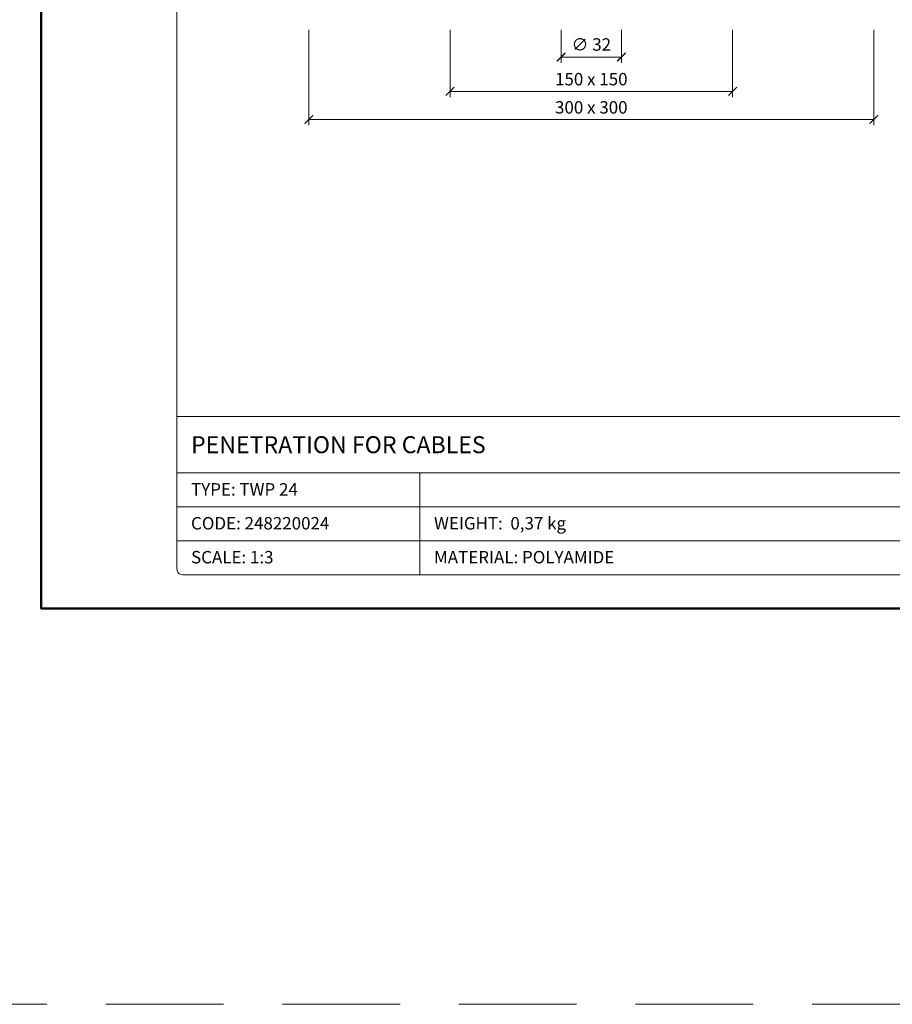
# Model space of a CAD drawing. Units: millimetres. Extents: x 11339 to 25430, y -1615 to 22532.
# Drawn here: x 15197 to 15660, y -1615 to -1093 of the extents above; entities that cross this region are included whole.
import ezdxf
from ezdxf.enums import TextEntityAlignment as Align

# ---------------------------------------------------------------- set-up
doc = ezdxf.new("R2010")
doc.units = ezdxf.units.MM
doc.linetypes.add('HIDDEN2', pattern=[0.1875, 0.125, -0.0625])
doc.layers.get('DEFPOINTS').update_dxf_attribs({"color": 254, "lineweight": 30})
for name, color, linetype, lineweight in [('TOPWET_KOTY', 30, 'Continuous', 13), ('TOPWET_TENKOU', 142, 'Continuous', 13), ('TOPWET_VYKRESOVE_POLE', 254, 'Continuous', 13)]:
    doc.layers.add(name, color=color, linetype=linetype, lineweight=lineweight)
doc.styles.add('BOLD_ARIAL_NARROW', font='ARIALNB.TTF')
doc.styles.add('REGULAR_ARIAL_NARROW', font='ARIALN.TTF')
doc.dimstyles.new('ISO-TW 1-3', dxfattribs={"dimscale": 3, "dimtxt": 2.2, "dimasz": 1.5, "dimexe": 1, "dimexo": 0, "dimgap": 0.75, "dimtad": 1, "dimdec": 0, "dimtxsty": 'REGULAR_ARIAL_NARROW', "dimblk": 'ARCHTICK', "dimcen": 0.5, "dimclrd": 256, "dimclre": 256, "dimclrt": 256, "dimadec": 0, "dimazin": 0, "dimtfac": 1, "dimtdec": 0, "dimtmove": 1, "dimatfit": 3, "dimldrblk": 'DOT', "dimfxl": 1, "dimtfill": 1, "dimtzin": 0, "dimlwd": -1, "dimlwe": -1, "dimarcsym": 0})

# ---------------------------------------------------------------- blocks, each defined once
blk = doc.blocks.new('*U4')
at = {"layer": 'TOPWET_VYKRESOVE_POLE', "linetype": 'Continuous', "ltscale": 10}
for p, q in [((-90, 34), (90, 34)), ((-90, 24), (47, 24)), ((-47, 24), (-47, 6)), ((-90, 18), (90, 18)), ((-90, 12), (90, 12))]:
    blk.add_line(p, q, dxfattribs=at)
at = {"layer": 'TOPWET_VYKRESOVE_POLE', "color": 243, "lineweight": 50, "ltscale": 10}
blk.add_lwpolyline([(-90, 297), (-114, 297), (-114, 0), (96, 0), (96, 297)], close=True, dxfattribs=at)
at = {"layer": 'TOPWET_VYKRESOVE_POLE', "ltscale": 10}
blk.add_lwpolyline([(90, 285.33), (38.5, 285.33, -0.414214), (37.5, 286.33), (37.5, 291), (-89, 291, 0.414214), (-90, 290), (-90, 7, 0.414214), (-89, 6), (89, 6, 0.414214), (90, 7), (90, 285.33)], format="xyb", close=True, dxfattribs=at)
at = {"color": 7, "style": 'BOLD_ARIAL_NARROW'}
blk.add_attdef('01_OZNAČENÍ_VÝKRESU', text='', height=3, dxfattribs=at).set_placement((90, 291), align=Align.TOP_RIGHT)
at = {"color": 7}
for tag, p, height, style in [('03_A_NADPIS_HLAVNÍ_2_ŘADKY', (-87.5, 29.55), 3, 'BOLD_ARIAL_NARROW'), ('02_NADPIS_HLAVNÍ', (-87.5, 27.5), 3, 'BOLD_ARIAL_NARROW'), ('03_B_NADPIS_HLAVNÍ_2_ŘADKY', (-87.5, 25.35), 3, 'BOLD_ARIAL_NARROW'), ('04_KÓD_NEBO_PODNADPIS', (-87.5, 20), 2.2, 'REGULAR_ARIAL_NARROW'), ('07_REZERVNÍ_POLE', (-44.5, 20), 2.2, 'REGULAR_ARIAL_NARROW'), ('05_TYP', (-87.5, 14), 2.2, 'REGULAR_ARIAL_NARROW'), ('08_VÁHA_KG', (-44.5, 14), 2.2, 'REGULAR_ARIAL_NARROW'), ('06_MĚŘÍTKO', (-87.5, 8), 2.2, 'REGULAR_ARIAL_NARROW'), ('09_MATERIÁL', (-44.5, 8), 2.2, 'REGULAR_ARIAL_NARROW')]:
    blk.add_attdef(tag, p, '', height=height, dxfattribs=dict(at, style=style))
blk = doc.blocks.new('_ArchTick')
at = {"color": 0, "linetype": 'ByBlock', "const_width": 0.15}
blk.add_lwpolyline([(-0.5, -0.5), (0.5, 0.5)], dxfattribs=at)
blk = doc.blocks.new('*D5')
at = {"layer": 'DEFPOINTS', "color": 0, "ltscale": 40, "transparency": 16777216}
for p in [(15484.39, -1098.36), (15516.39, -1098.36), (15516.39, -1112.77)]:
    blk.add_point(p, dxfattribs=at)
at = {"layer": 'TOPWET_KOTY', "ltscale": 40, "transparency": 16777216}
for p, q in [((15484.39, -1098.36), (15484.39, -1115.77)), ((15516.39, -1098.36), (15516.39, -1115.77)), ((15484.39, -1112.77), (15516.39, -1112.77))]:
    blk.add_line(p, q, dxfattribs=at)
at = {"layer": 'TOPWET_KOTY', "ltscale": 40, "transparency": 16777216, "xscale": 4.5, "yscale": 4.5, "zscale": 4.5, "rotation": 180}
blk.add_blockref('_ArchTick', (15484.39, -1112.77), dxfattribs=at)
at = {"layer": 'TOPWET_KOTY', "ltscale": 40, "transparency": 16777216, "xscale": 4.5, "yscale": 4.5, "zscale": 4.5}
blk.add_blockref('_ArchTick', (15516.39, -1112.77), dxfattribs=at)
at = {"layer": 'TOPWET_KOTY', "ltscale": 40, "transparency": 16777216, "insert": (15500.39, -1106.96), "char_height": 6.6, "attachment_point": 5, "style": 'REGULAR_ARIAL_NARROW', "bg_fill": 3, "box_fill_scale": 1.1, "bg_fill_color": 256, "bg_fill_true_color": 13158600, "bg_fill_transparency": 0}
blk.add_mtext('∅ 32', dxfattribs=at)
blk = doc.blocks.new('_Dot')
at = {"color": 0, "linetype": 'ByBlock', "lineweight": -2}
blk.add_line((-0.5, 0), (-1, 0), dxfattribs=at)
at = {"color": 0, "linetype": 'ByBlock', "const_width": 0.5}
blk.add_lwpolyline([(-0.25, 0, 1), (0.25, 0, 1)], format="xyb", close=True, dxfattribs=at)
blk = doc.blocks.new('*D6')
at = {"layer": 'DEFPOINTS', "color": 0, "ltscale": 40, "transparency": 16777216}
for p in [(15350.39, -1098.36), (15650.39, -1098.36), (15650.39, -1145.94)]:
    blk.add_point(p, dxfattribs=at)
at = {"layer": 'TOPWET_KOTY', "ltscale": 40, "transparency": 16777216}
for p, q in [((15350.39, -1098.36), (15350.39, -1148.94)), ((15650.39, -1098.36), (15650.39, -1148.94)), ((15350.39, -1145.94), (15650.39, -1145.94))]:
    blk.add_line(p, q, dxfattribs=at)
at = {"layer": 'TOPWET_KOTY', "ltscale": 40, "transparency": 16777216, "xscale": 4.5, "yscale": 4.5, "zscale": 4.5, "rotation": 180}
blk.add_blockref('_ArchTick', (15350.39, -1145.94), dxfattribs=at)
at = {"layer": 'TOPWET_KOTY', "ltscale": 40, "transparency": 16777216, "xscale": 4.5, "yscale": 4.5, "zscale": 4.5}
blk.add_blockref('_ArchTick', (15650.39, -1145.94), dxfattribs=at)
at = {"layer": 'TOPWET_KOTY', "ltscale": 40, "transparency": 16777216, "insert": (15500.39, -1140.32), "char_height": 6.6, "attachment_point": 5, "style": 'REGULAR_ARIAL_NARROW', "bg_fill": 3, "box_fill_scale": 1.1, "bg_fill_color": 256, "bg_fill_true_color": 13158600, "bg_fill_transparency": 0}
blk.add_mtext('300 x 300', dxfattribs=at)
blk = doc.blocks.new('*D7')
at = {"layer": 'DEFPOINTS', "color": 0, "ltscale": 40, "transparency": 16777216}
for p in [(15425.39, -1098.36), (15575.39, -1098.36), (15575.39, -1130.98)]:
    blk.add_point(p, dxfattribs=at)
at = {"layer": 'TOPWET_KOTY', "ltscale": 40, "transparency": 16777216}
for p, q in [((15425.39, -1098.36), (15425.39, -1133.98)), ((15575.39, -1098.36), (15575.39, -1133.98)), ((15425.39, -1130.98), (15575.39, -1130.98))]:
    blk.add_line(p, q, dxfattribs=at)
at = {"layer": 'TOPWET_KOTY', "ltscale": 40, "transparency": 16777216, "xscale": 4.5, "yscale": 4.5, "zscale": 4.5, "rotation": 180}
blk.add_blockref('_ArchTick', (15425.39, -1130.98), dxfattribs=at)
at = {"layer": 'TOPWET_KOTY', "ltscale": 40, "transparency": 16777216, "xscale": 4.5, "yscale": 4.5, "zscale": 4.5}
blk.add_blockref('_ArchTick', (15575.39, -1130.98), dxfattribs=at)
at = {"layer": 'TOPWET_KOTY', "ltscale": 40, "transparency": 16777216, "insert": (15500.39, -1125.36), "char_height": 6.6, "attachment_point": 5, "style": 'REGULAR_ARIAL_NARROW', "bg_fill": 3, "box_fill_scale": 1.1, "bg_fill_color": 256, "bg_fill_true_color": 13158600, "bg_fill_transparency": 0}
blk.add_mtext('150 x 150', dxfattribs=at)

msp = doc.modelspace()

# ---------------------------------------------------------------- linework, layer by layer
at = {"layer": 'DEFPOINTS', "linetype": 'HIDDEN2', "lineweight": 5, "ltscale": 500}
msp.add_line((25430.11411, -1615.4986), (11338.52412, -1615.49865), dxfattribs=at)

# ---------------------------------------------------------------- block references
at = {"layer": 'TOPWET_TENKOU', "ltscale": 40}
ref = msp.add_blockref('*U4', (15550.38846, -1405.49859), dxfattribs=dict(at, xscale=3, yscale=3, zscale=3))
ref.add_attrib('02_NADPIS_HLAVNÍ', 'PENETRATION FOR CABLES', (15287.88846, -1322.99859), dxfattribs={"layer": '0', "color": 7, "height": 9, "style": 'BOLD_ARIAL_NARROW'})
ref.add_attrib('04_KÓD_NEBO_PODNADPIS', 'TYPE: TWP 24', (15287.88846, -1345.49859), dxfattribs={"layer": '0', "color": 7, "height": 6.6, "style": 'REGULAR_ARIAL_NARROW'})
ref.add_attrib('05_TYP', 'CODE: 248220024', (15287.88846, -1363.49859), dxfattribs={"layer": '0', "color": 7, "height": 6.6, "style": 'REGULAR_ARIAL_NARROW'})
ref.add_attrib('06_MĚŘÍTKO', 'SCALE: 1:3', (15287.88846, -1381.49859), dxfattribs={"layer": '0', "color": 7, "height": 6.6, "style": 'REGULAR_ARIAL_NARROW'})
ref.add_attrib('08_VÁHA_KG', 'WEIGHT:  0,37 kg', (15416.88846, -1363.49859), dxfattribs={"layer": '0', "color": 7, "height": 6.6, "style": 'REGULAR_ARIAL_NARROW'})
ref.add_attrib('09_MATERIÁL', 'MATERIAL: POLYAMIDE', (15416.88846, -1381.49859), dxfattribs={"layer": '0', "color": 7, "height": 6.6, "style": 'REGULAR_ARIAL_NARROW'})

# ---------------------------------------------------------------- next in the draw order: dimensions: what is measured, and where the dimension line sits
at = {"layer": 'TOPWET_KOTY', "ltscale": 40}
dim = msp.add_linear_dim(base=(15516.38846, -1112.76755), p1=(15484.38846, -1098.35649), p2=(15516.38846, -1098.35649), text='∅ <>', dimstyle='ISO-TW 1-3', dxfattribs=at)
dim.commit()
dim.dimension.update_dxf_attribs({"geometry": '*D5', "text_midpoint": (15500.38846, -1112.76755), "dimtype": 160})

# ---------------------------------------------------------------- next in the draw order: dimensions: what is measured, and where the dimension line sits
dim = msp.add_linear_dim(base=(15650.38846, -1145.94189), p1=(15350.38846, -1098.35649), p2=(15650.38846, -1098.35649), text='300 x 300', dimstyle='ISO-TW 1-3', dxfattribs=at)
dim.commit()
dim.dimension.update_dxf_attribs({"geometry": '*D6', "text_midpoint": (15500.38846, -1145.94189), "dimtype": 160})

# ---------------------------------------------------------------- next in the draw order: dimensions: what is measured, and where the dimension line sits
dim = msp.add_linear_dim(base=(15575.38846, -1130.97738), p1=(15425.38846, -1098.35649), p2=(15575.38846, -1098.35649), text='150 x 150', dimstyle='ISO-TW 1-3', dxfattribs=at)
dim.commit()
dim.dimension.update_dxf_attribs({"geometry": '*D7', "text_midpoint": (15500.38846, -1125.3576)})

doc.saveas('drawing.dxf')
